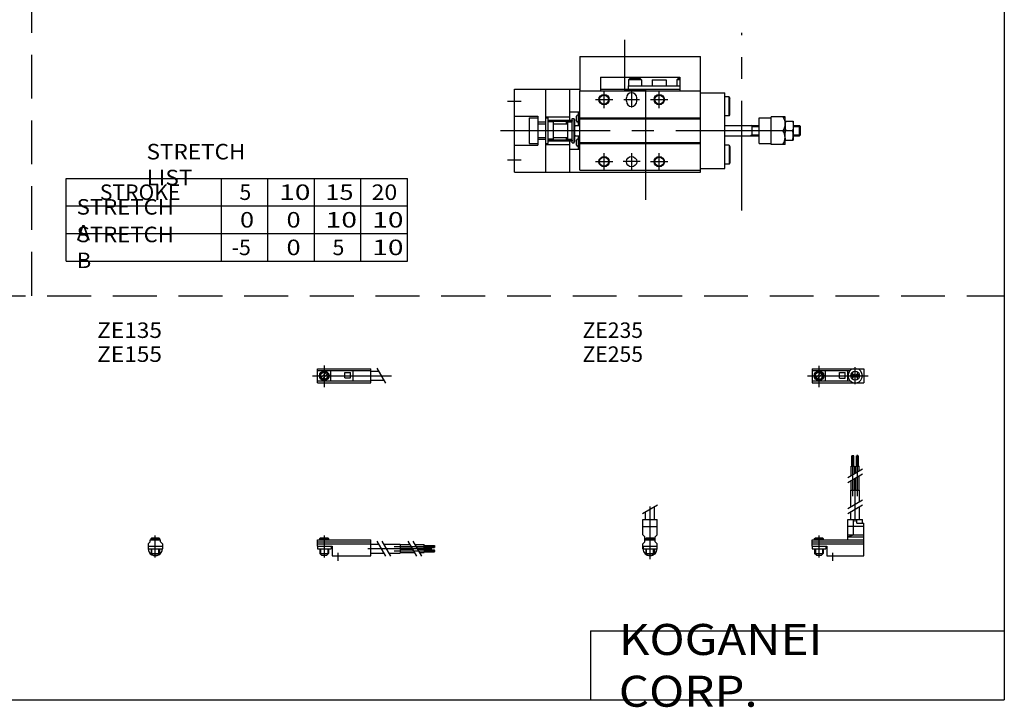
# Model space of a CAD drawing. Extents: x -281 to 282, y -197 to 199.
# Drawn here: x -4 to 282, y -197 to 2 of the extents above; entities that cross this region are included whole.
import ezdxf

# ---------------------------------------------------------------- set-up
doc = ezdxf.new("R2010")
doc.units = 0
for name, pattern in [('CENTER', [50.8, 31.75, -6.35, 6.35, -6.35]), ('DASHED', [19.05, 12.7, -6.35]), ('PHANTOM', [63.5, 31.75, -6.35, 6.35, -6.35, 6.35, -6.35])]:
    doc.linetypes.add(name, pattern=pattern)
doc.layers.get('0').update_dxf_attribs({"linetype": 'CONTINUOUS'})

# ---------------------------------------------------------------- blocks, each defined once
blk = doc.blocks.new('MS_24')
at = {"color": 2, "linetype": 'CENTER'}
for p, q in [((-1.32, 0), (16.24, 0)), ((2, 2.83), (2, -3.35)), ((11.85, -0.81), (11.85, 0.86)), ((12.5, -2.44), (12.5, 2.45)), ((13.15, -0.81), (13.15, 0.86))]:
    blk.add_line(p, q, dxfattribs=at)
at = {"color": 4, "linetype": 'CONTINUOUS'}
for p, q in [((0, 2.05), (0, -2.05)), ((0, 2.05), (15, 2.05)), ((0, 1.5), (11.03, 1.5)), ((0.96, -0.71), (2.69, 1.02)), ((1.31, -1.07), (3.05, 0.67)), ((3.9, -1.5), (3.9, 1.5)), ((8, -0.7), (8, 0.9)), ((8, 0.9), (9.6, 0.9)), ((9.6, -0.7), (9.6, 0.9)), ((10.4, -1.5), (10.4, 1.5)), ((15, 2.05), (15, -2.05)), ((0, -1.5), (11.03, -1.5)), ((0, -2.05), (15, -2.05)), ((8, -0.7), (9.6, -0.7))]:
    blk.add_line(p, q, dxfattribs=at)
for centre, radius in [((2, 0), 1.4), ((2, 0), 1.25), ((12.5, 0), 1.3), ((11.85, 0), 0.5), ((11.85, 0), 0.29), ((13.15, 0), 0.5), ((13.15, 0), 0.29)]:
    blk.add_circle(centre, radius, dxfattribs=at)
at = {"color": 2, "linetype": 'CONTINUOUS'}
blk.add_circle((2, 0), 1.05, dxfattribs=at)
at = {"color": 4, "linetype": 'CONTINUOUS'}
for start, end in [(102.7063, 257.6531), (282.3469, 77.2937)]:
    blk.add_arc((12.5, 0), 2.1, start, end, dxfattribs=at)
blk = doc.blocks.new('MS_23')
at = {"color": 2, "linetype": 'CONTINUOUS'}
for p, q in [((-2.16, 7.65), (2.17, 10.15)), ((-1.03, 0), (-1.03, 0.6)), ((1.03, 0), (1.03, 0.6)), ((-1.03, -4.12), (-1.03, -2.6)), ((1.03, -4.12), (1.03, -2.6))]:
    blk.add_line(p, q, dxfattribs=at)
at = {"color": 2, "linetype": 'CENTER'}
blk.add_line((0, -5.55), (0, 9.67), dxfattribs=at)
at = {"color": 4, "linetype": 'CONTINUOUS'}
for p, q in [((1.3, 5.9), (1.3, 9.65)), ((-2.05, 5.9), (2.05, 5.9)), ((-2.05, 1.5), (-2.05, 5.9)), ((-1.3, 5.9), (-1.3, 8.14)), ((2.05, 1.5), (2.05, 5.9)), ((-2.05, 3.9), (2.05, 3.9)), ((-2.05, 1.5), (-1.5, 0.95)), ((-1.5, -0.55), (-1.5, 0.95)), ((-1.5, 0), (1.5, 0)), ((-1.25, 0.4), (-1.05, 0.6)), ((-1.25, 0.4), (1.25, 0.4)), ((-1.25, 0), (-1.25, 0.4)), ((-1.05, 0.6), (1.05, 0.6)), ((1.05, 0.6), (1.25, 0.4)), ((1.25, 0.4), (1.25, 0)), ((1.5, 0.95), (2.05, 1.5)), ((1.5, -0.55), (1.5, 0.95)), ((-2.05, -1.1), (-1.5, -0.55)), ((-2.05, -2.55), (-2.05, -1.1)), ((-2.05, -1.8), (2.05, -1.8)), ((-2, -1.8), (-2, -2.6)), ((-2, -2.6), (2, -2.6)), ((-1.25, -2.6), (-1.25, -3.9)), ((1.25, -2.6), (1.25, -3.9)), ((2.05, -1.1), (1.5, -0.55)), ((2, -1.8), (2, -2.6)), ((2.05, -2.64), (2.05, -1.1)), ((-1.25, -3.9), (1.25, -3.9)), ((-0.75, -4.4), (-1.25, -3.9)), ((-0.75, -4.4), (0.75, -4.4)), ((1.25, -3.9), (0.75, -4.4))]:
    blk.add_line(p, q, dxfattribs=at)
blk.add_arc((0, -2.55), 2.05, 180, 0, dxfattribs=at)
blk = doc.blocks.new('MS_22')
at = {"color": 4, "linetype": 'CONTINUOUS'}
for p, q in [((12.14, 24.4), (11.56, 24.4)), ((11.56, 21.4), (11.56, 24.4)), ((12.14, 21.4), (12.14, 24.4)), ((12.86, 21.4), (12.86, 24.4)), ((12.86, 24.4), (13.44, 24.4)), ((13.44, 21.4), (13.44, 24.4)), ((11.35, 21.4), (12.35, 21.4)), ((11.35, 18.71), (11.35, 21.4)), ((12.35, 19.29), (12.35, 21.4)), ((12.65, 21.4), (13.65, 21.4)), ((12.65, 19.46), (12.65, 21.4)), ((13.65, 20.04), (13.65, 21.4)), ((11.35, 14.4), (11.35, 17.21)), ((12.35, 14.4), (12.35, 17.79)), ((12.65, 14.4), (12.65, 17.96)), ((13.65, 14.4), (13.65, 18.54)), ((11.2, 9.64), (11.2, 14.4)), ((11.2, 14.4), (13.8, 14.4)), ((13.8, 11.15), (13.8, 14.4)), ((13.8, 5.9), (13.8, 9.65)), ((10.4, 0), (10.4, 5.9)), ((10.4, 5.9), (14.6, 5.9)), ((11.2, 5.9), (11.2, 8.14)), ((12.05, 1.5), (12.05, 5.9)), ((12.95, 4.9), (12.95, 5.9)), ((14.6, 4.9), (14.6, 5.9)), ((15, 3.9), (10.4, 3.9)), ((12.95, 4.9), (15, 4.9)), ((15, -4.6), (15, 4.9)), ((0, -1.8), (0, 0)), ((0, 0), (15, 0)), ((0.75, 0.4), (0.95, 0.6)), ((0.75, 0.4), (3.25, 0.4)), ((0.75, 0), (0.75, 0.4)), ((0.95, 0.6), (3.05, 0.6)), ((3.05, 0.6), (3.25, 0.4)), ((3.25, 0.4), (3.25, 0)), ((10.4, 0.95), (12.05, 1.5)), ((10.4, 1.5), (15, 1.5)), ((10.4, 0.95), (15, 0.95)), ((0, -0.55), (15, -0.55)), ((0, -1.1), (15, -1.1)), ((0, -1.8), (0, -2.6)), ((0, -1.8), (4.3, -1.8)), ((0, -2.6), (4, -2.6)), ((0.75, -2.6), (0.75, -3.9)), ((3.25, -2.6), (3.25, -3.9)), ((4, -1.8), (4, -2.6)), ((4.3, -1.8), (4.3, -4.6)), ((1.25, -4.4), (0.75, -3.9)), ((1.25, -4.4), (2.75, -4.4)), ((3.25, -3.9), (2.75, -4.4)), ((4.3, -4.6), (15, -4.6))]:
    blk.add_line(p, q, dxfattribs=at)
at = {"color": 2, "linetype": 'CENTER'}
for p, q in [((11.85, 12.67), (11.85, 24.6)), ((13.15, 12.67), (13.15, 24.65)), ((12.5, 5.39), (12.5, 17.19)), ((2, 1.28), (2, -5.07)), ((6, -6.09), (6, -3.68))]:
    blk.add_line(p, q, dxfattribs=at)
at = {"color": 2, "linetype": 'CONTINUOUS'}
for p, q in [((10.34, 18.13), (14.67, 20.63)), ((10.34, 16.63), (14.67, 19.13)), ((10.34, 9.15), (14.67, 11.65)), ((10.34, 7.65), (14.67, 10.15)), ((0.95, 0.6), (0.95, 0)), ((3.05, 0.6), (3.05, 0)), ((0.95, -2.6), (0.95, -4.1)), ((3.05, -2.6), (3.05, -4.1)), ((0.75, -3.9), (3.25, -3.9))]:
    blk.add_line(p, q, dxfattribs=at)
blk = doc.blocks.new('MS_21')
at = {"color": 2, "linetype": 'CENTER'}
for p, q in [((2, 2.94), (2, -3.3)), ((-1.41, 0), (21.5, 0))]:
    blk.add_line(p, q, dxfattribs=at)
at = {"color": 4, "linetype": 'CONTINUOUS'}
for p, q in [((0, -2.05), (0, 2.05)), ((0, 2.05), (15.5, 2.05)), ((0, 1.5), (15.5, 1.5)), ((0.96, -0.69), (2.69, 1.04)), ((1.31, -1.04), (3.04, 0.69)), ((3.9, -1.5), (3.9, 1.5)), ((8, -0.6), (8, 0.9)), ((8, 0.9), (9.6, 0.9)), ((9.6, -0.6), (9.6, 0.9)), ((10.4, -1.5), (10.4, 1.5)), ((15.5, -2.05), (15.5, 2.05)), ((15.5, 1.3), (17.75, 1.3)), ((0, -1.5), (15.5, -1.5)), ((0, -2.05), (15.5, -2.05)), ((8, -0.6), (9.6, -0.6)), ((15.5, -1.3), (19.25, -1.3))]:
    blk.add_line(p, q, dxfattribs=at)
at = {"color": 2, "linetype": 'CONTINUOUS'}
blk.add_line((17.25, 2.17), (19.75, -2.16), dxfattribs=at)
at = {"color": 4, "linetype": 'CONTINUOUS'}
for radius in [1.4, 1.25]:
    blk.add_circle((2, 0), radius, dxfattribs=at)
at = {"color": 2, "linetype": 'CONTINUOUS'}
blk.add_circle((2, 0), 1.05, dxfattribs=at)
blk = doc.blocks.new('MS_20')
at = {"color": 4, "linetype": 'CONTINUOUS'}
for p, q in [((-1.5, -0.55), (-1.5, 0)), ((-1.5, 0), (1.5, 0)), ((-1.25, 0.4), (-1.05, 0.6)), ((-1.25, 0), (-1.25, 0.4)), ((-1.25, 0.4), (1.25, 0.4)), ((-1.05, 0.6), (1.05, 0.6)), ((1.05, 0.6), (1.25, 0.4)), ((1.25, 0.4), (1.25, 0)), ((1.5, -0.55), (1.5, 0)), ((-2.05, -1.1), (-1.5, -0.55)), ((-2.05, -1.1), (-2.05, -2.55)), ((-2.05, -1.8), (2.05, -1.8)), ((-2.05, -2.6), (2.05, -2.6)), ((-1.25, -2.6), (-1.25, -3.9)), ((1.25, -2.6), (1.25, -3.9)), ((1.5, -0.55), (2.05, -1.1)), ((2.05, -1.1), (2.05, -2.55)), ((-1.25, -3.9), (1.25, -3.9)), ((-0.75, -4.4), (-1.25, -3.9)), ((-0.75, -4.4), (0.75, -4.4)), ((1.25, -3.9), (0.75, -4.4))]:
    blk.add_line(p, q, dxfattribs=at)
at = {"color": 2, "linetype": 'CONTINUOUS'}
for p, q in [((-1.05, 0), (-1.05, 0.6)), ((1.05, 0), (1.05, 0.6)), ((-1.05, -4.1), (-1.05, -2.6)), ((1.05, -4.1), (1.05, -2.6))]:
    blk.add_line(p, q, dxfattribs=at)
at = {"color": 2, "linetype": 'CENTER'}
blk.add_line((0, -5.07), (0, 1.29), dxfattribs=at)
at = {"color": 4, "linetype": 'CONTINUOUS'}
blk.add_arc((0, -2.55), 2.05, 179.9563, 360, dxfattribs=at)
blk = doc.blocks.new('MS_19')
at = {"color": 4, "linetype": 'CONTINUOUS'}
for p, q in [((0, -1.8), (0, 0)), ((0, 0), (15.5, 0)), ((0.75, 0.4), (0.95, 0.6)), ((0.75, 0), (0.75, 0.4)), ((0.75, 0.4), (3.25, 0.4)), ((0.95, 0.6), (3.05, 0.6)), ((3.05, 0.6), (3.25, 0.4)), ((3.25, 0.4), (3.25, 0)), ((15.5, -4.6), (15.5, 0)), ((0, -0.55), (15.5, -0.55)), ((0, -1.1), (15.5, -1.1)), ((0, -1.8), (0, -2.6)), ((0, -1.8), (4.3, -1.8)), ((0, -2.6), (4, -2.6)), ((0.75, -2.6), (0.75, -3.9)), ((3.25, -2.6), (3.25, -3.9)), ((4, -1.8), (4, -2.6)), ((4.3, -1.8), (4.3, -4.6)), ((15.5, -1.2), (17.75, -1.2)), ((19.25, -1.2), (24, -1.2)), ((24, -1.2), (24, -3.8)), ((24, -1.35), (26.82, -1.35)), ((24, -2.35), (27.4, -2.35)), ((24, -2.65), (27.57, -2.65)), ((28.32, -1.35), (31, -1.35)), ((28.9, -2.35), (31, -2.35)), ((29.07, -2.65), (31, -2.65)), ((31, -2.35), (31, -1.35)), ((31, -1.56), (34, -1.56)), ((31, -2.14), (34, -2.14)), ((31, -2.65), (31, -3.65)), ((34, -1.56), (34, -2.14)), ((1.25, -4.4), (0.75, -3.9)), ((1.25, -4.4), (2.75, -4.4)), ((3.25, -3.9), (2.75, -4.4)), ((4.3, -4.6), (15.5, -4.6)), ((15.5, -3.8), (19.25, -3.8)), ((20.75, -3.8), (24, -3.8)), ((24, -3.65), (28.15, -3.65)), ((29.65, -3.65), (31, -3.65)), ((31, -2.86), (34, -2.86)), ((31, -3.44), (34, -3.44)), ((34, -3.44), (34, -2.86))]:
    blk.add_line(p, q, dxfattribs=at)
at = {"color": 2, "linetype": 'CONTINUOUS'}
for p, q in [((0.95, 0.6), (0.95, 0)), ((3.05, 0.6), (3.05, 0)), ((0.95, -2.6), (0.95, -4.1)), ((3.05, -2.6), (3.05, -4.1)), ((17.25, -0.33), (19.75, -4.66)), ((18.75, -0.33), (21.25, -4.66)), ((26.23, -0.33), (28.73, -4.66)), ((27.73, -0.33), (30.23, -4.66)), ((0.75, -3.9), (3.25, -3.9))]:
    blk.add_line(p, q, dxfattribs=at)
at = {"color": 2, "linetype": 'CENTER'}
for p, q in [((2, 1.29), (2, -5.07)), ((14.65, -2.5), (33.25, -2.5)), ((22.27, -1.85), (34.2, -1.85)), ((6, -6.09), (6, -3.68)), ((22.32, -3.15), (34.2, -3.15))]:
    blk.add_line(p, q, dxfattribs=at)
blk = doc.blocks.new('MS_12')
at = {"color": 3, "linetype": 'PHANTOM'}
for p, q in [((32.05, 11.71), (32.05, 26.27)), ((66, -23.12), (66, 28.32)), ((38, 11.71), (32.05, 11.71)), ((38, 11.71), (38, -26.25))]:
    blk.add_line(p, q, dxfattribs=at)
at = {"color": 7, "linetype": 'CONTINUOUS'}
for p, q in [((19, 21.5), (54, 21.5)), ((19, 21.5), (19, 11.5)), ((54, -12), (54, 21.5)), ((25, 15.5), (48, 15.5)), ((25, 15.5), (25, 11.5)), ((33.4, 15), (33.1, 14.7)), ((36.9, 14.7), (33.1, 14.7)), ((33.1, 14.7), (33.1, 13)), ((36.6, 15), (33.4, 15)), ((36.6, 15), (36.9, 14.7)), ((36.9, 14.7), (36.9, 13)), ((40, 14.7), (44, 14.7)), ((40, 14.7), (40, 13)), ((44, 14.7), (44, 13)), ((47.4, 15), (47.1, 14.7)), ((48, 14.7), (47.1, 14.7)), ((47.1, 14.7), (47.1, 13)), ((48, 15), (47.4, 15)), ((48, 15.5), (48, 11.5)), ((0, -12), (0, 12)), ((0, 12), (19, 12)), ((9, 12), (9, -12)), ((16, 12), (16, 3)), ((19, -11.5), (19, 11.5)), ((19, 11.5), (54, 11.5)), ((25, 12), (48, 12)), ((33, 13), (48, 13)), ((33, 13), (33, 12)), ((32.5, 8.5), (32.5, 9.5)), ((35.5, 8.5), (35.5, 9.5)), ((54, 11), (61, 11)), ((61, -11), (61, 11)), ((62.3, 9.75), (61, 9.75)), ((62.3, 9.75), (62.5, 9.4)), ((62.3, 4.25), (62.3, 9.75)), ((62.5, 4.6), (62.5, 9.4)), ((0, 4.2), (6.8, 4.2)), ((4.3, 3.7), (4.3, -3.7)), ((4.3, 3.7), (6.8, 3.7)), ((6.8, 4.2), (6.8, -4.2)), ((9, 4), (16, 4)), ((9, 3.7), (9.8, 3.7)), ((9.8, -3.7), (9.8, 3.7)), ((15, 3), (16, 3)), ((15, 3), (15, 2)), ((16, 5.4), (19, 5.4)), ((16.8, -3.5), (16.8, 3.5)), ((16.8, 3.5), (17.3, 3.5)), ((17.3, -3.5), (17.3, 3.5)), ((17.3, 3.2), (17.5, 3.2)), ((17.5, -3.2), (17.5, 3.2)), ((18, 2.8), (18, 4.2)), ((18.5, 4.5), (18.3, 4.5)), ((18.5, 5.3), (18.5, 1.5)), ((18.5, 5.3), (19, 5.3)), ((19, 3.7), (54, 3.7)), ((19, 3.4), (54, 3.4)), ((62.3, 4.25), (61, 4.25)), ((62.3, 4.25), (62.5, 4.6)), ((71, 3.7), (74.5, 3.7)), ((71, -3.7), (71, 3.7)), ((78.5, 4), (74.5, 4)), ((74.5, -4), (74.5, 4)), ((78.5, -4), (78.5, 4)), ((6.8, 2.5), (9, 2.5)), ((6.8, 2), (9, 2)), ((11.3, 2.5), (9.8, 2.5)), ((11.3, -2.5), (11.3, 2.5)), ((11.3, 2), (15.5, 2)), ((15.5, -2.5), (15.5, 2.5)), ((15.5, 2.5), (16.8, 2.5)), ((17.5, 1.5), (19, 1.5)), ((18.5, 2.5), (18.3, 2.5)), ((18.5, 2.26), (19, 2.26)), ((61, 1.5), (71, 1.5)), ((69, -1.5), (69, 1.5)), ((74.5, 0), (77.88, 0)), ((78.5, 2.75), (80.9, 2.75)), ((78.75, 0), (80.65, 0)), ((80.9, 2.75), (80.9, -2.75)), ((80.9, 1.5), (82.7, 1.5)), ((82.7, -1.5), (82.7, 1.5)), ((82.7, 1.5), (83, 1.2)), ((83, -1.2), (83, 1.2)), ((6.8, -2), (9, -2)), ((6.8, -2.5), (9, -2.5)), ((11.3, -2.5), (9.8, -2.5)), ((11.3, -2), (15.5, -2)), ((15, -2), (15, -3)), ((15.5, -2.5), (16.8, -2.5)), ((17.5, -1.5), (19, -1.5)), ((18, -4.2), (18, -2.8)), ((18.5, -2.5), (18.3, -2.5)), ((18.5, -1.5), (18.5, -5.3)), ((18.5, -2.26), (19, -2.26)), ((61, -1.5), (71, -1.5)), ((78.5, -2.75), (80.9, -2.75)), ((80.9, -1.5), (82.7, -1.5)), ((82.7, -1.5), (83, -1.2)), ((0, -4.2), (6.8, -4.2)), ((4.3, -3.7), (6.8, -3.7)), ((9, -3.7), (9.8, -3.7)), ((9, -4), (16, -4)), ((15, -3), (16, -3)), ((16, -3), (16, -12)), ((16, -5.4), (19, -5.4)), ((16.8, -3.5), (17.3, -3.5)), ((17.3, -3.2), (17.5, -3.2)), ((18.5, -4.5), (18.3, -4.5)), ((18.5, -5.3), (19, -5.3)), ((19, -3.4), (54, -3.4)), ((19, -3.7), (54, -3.7)), ((62.3, -4.25), (61, -4.25)), ((62.3, -4.25), (62.3, -9.75)), ((62.3, -4.25), (62.5, -4.6)), ((62.5, -4.6), (62.5, -9.4)), ((71, -3.7), (74.5, -3.7)), ((78.5, -4), (74.5, -4)), ((54, -11), (61, -11)), ((62.3, -9.75), (61, -9.75)), ((62.3, -9.75), (62.5, -9.4)), ((0, -12), (54, -12)), ((19, -11.5), (54, -11.5))]:
    blk.add_line(p, q, dxfattribs=at)
at = {"color": 2, "linetype": 'CONTINUOUS'}
for p, q in [((26, 6.5), (26, 11.5)), ((42, 6.5), (42, 11.5)), ((23.5, 9), (28.5, 9)), ((31.7, 9), (36.3, 9)), ((34, 11.3), (34, 6.7)), ((39.5, 9), (44.5, 9)), ((-2, 8.5), (2, 8.5)), ((17.5, 1.3), (17.85, 1.5)), ((69, 1.23), (68.53, 1.5)), ((69, 1.23), (71, 1.23)), ((80.9, 1.23), (82.97, 1.23)), ((17.5, -1.3), (17.85, -1.5)), ((69, -1.23), (68.53, -1.5)), ((69, -1.23), (71, -1.23)), ((80.9, -1.23), (82.97, -1.23)), ((-2, -8.5), (2, -8.5)), ((26, -11.5), (26, -6.5)), ((34, -6.5), (34, -11.5)), ((42, -11.5), (42, -6.5)), ((23.5, -9), (28.5, -9)), ((36.5, -9), (31.5, -9)), ((39.5, -9), (44.5, -9))]:
    blk.add_line(p, q, dxfattribs=at)
at = {"color": 2, "linetype": 'PHANTOM'}
for p, q in [((9.95, 3), (16.65, 3)), ((9.95, 2.7), (16.65, 2.7)), ((9.95, -2.7), (16.65, -2.7)), ((9.95, -3), (16.65, -3))]:
    blk.add_line(p, q, dxfattribs=at)
at = {"color": 2, "linetype": 'CENTER'}
blk.add_line((-4, 0), (84.63, 0), dxfattribs=at)
at = {"color": 2, "linetype": 'CONTINUOUS'}
for centre in [(26, 9), (42, 9), (26, -9), (42, -9)]:
    blk.add_circle(centre, 1.5, dxfattribs=at)
at = {"color": 7, "linetype": 'CONTINUOUS'}
for centre, radius in [((26, 9), 1.3), ((42, 9), 1.3), ((9.95, 2.85), 0.15), ((16.65, 2.85), 0.15), ((9.95, -2.85), 0.15), ((16.65, -2.85), 0.15), ((26, -9), 1.3), ((34, -9), 1.5), ((42, -9), 1.3)]:
    blk.add_circle(centre, radius, dxfattribs=at)
for centre, radius, start, end in [((34, 9.5), 1.5, 0, 180), ((34, 8.5), 1.5, 180, 0), ((18.3, 4.2), 0.3, 90, 180), ((18.3, 2.8), 0.3, 180, 270), ((18.3, -2.8), 0.3, 90, 180), ((18.3, -4.2), 0.3, 180, 270)]:
    blk.add_arc(centre, radius, start, end, dxfattribs=at)
for points, start_tangent, end_tangent in [([(77.88, 4), (78.5, 2), (77.88, 0)], (0.526204, -0.850359), (-0.526204, -0.850359)), ([(77.88, -4), (78.5, -2), (77.88, 0)], (0.526204, 0.850359), (-0.526204, 0.850359)), ([(78.75, 2.75), (78.5, 1.37), (78.75, 0)], (-0.336439, -0.941705), (0.336439, -0.941705)), ([(78.75, -2.75), (78.5, -1.37), (78.75, 0)], (-0.336439, 0.941705), (0.336439, 0.941705)), ([(80.65, 2.75), (80.9, 1.37), (80.65, 0)], (0.336439, -0.941705), (-0.336439, -0.941705)), ([(80.65, -2.75), (80.9, -1.37), (80.65, 0)], (0.336439, 0.941705), (-0.336439, 0.941705))]:
    blk.add_spline(points, degree=3, dxfattribs=dict(at, start_tangent=start_tangent, end_tangent=end_tangent))

msp = doc.modelspace()

# ---------------------------------------------------------------- linework, layer by layer
at = {"color": 2, "linetype": 'DASHED'}
for p, q in [((0, -77.85), (0, 195.5)), ((-281.25, -77.85), (282.1, -77.85))]:
    msp.add_line(p, q, dxfattribs=at)
at = {"color": 7, "linetype": 'CONTINUOUS'}
for p, q in [((282.1, 195.5), (282.1, -195)), ((10, -67.85), (10, -43.85)), ((10, -43.85), (109, -43.85)), ((55, -67.85), (55, -43.85)), ((68.5, -67.85), (68.5, -43.85)), ((82, -67.85), (82, -43.85)), ((95.5, -67.85), (95.5, -43.85)), ((109, -67.85), (109, -43.85)), ((10, -51.85), (109, -51.85)), ((10, -59.85), (109, -59.85)), ((10, -67.85), (109, -67.85)), ((162.1, -175), (162.1, -195)), ((162.1, -175), (282.1, -175)), ((-281.25, -195), (282.1, -195))]:
    msp.add_line(p, q, dxfattribs=at)

# ---------------------------------------------------------------- block references
at = {"linetype": 'ByBlock'}
for name, p in [('MS_12', (140, -30)), ('MS_21', (82.84, -101.06)), ('MS_24', (226.34, -101.06)), ('MS_22', (226.34, -148.66)), ('MS_23', (179.34, -148.66)), ('MS_20', (35.84, -148.66)), ('MS_19', (82.84, -148.66))]:
    msp.add_blockref(name, p, dxfattribs=at)

# ---------------------------------------------------------------- texts
at = {"color": 7, "linetype": 'CONTINUOUS'}
for s, insert, char_height, attachment_point in [('\\W1.065;\\A1;STRETCH LIST', (33.3, -39.85), 4.5, 4), ('\\A1;STROKE', (19.75, -47.85), 4.5, 4), ('\\A1;5', (60.25, -47.85), 4.5, 4), ('\\W1.333;\\A1;10', (71.75, -47.85), 4.5, 4), ('\\W1.200;\\A1;15', (85.15, -47.85), 4.5, 4), ('\\W1.091;\\A1;20', (98.57, -47.85), 4.5, 4), ('\\W1.047;\\A1;STRETCH A', (13.03, -55.85), 4.5, 4), ('\\W1.200;\\A1;0', (60.4, -55.85), 4.5, 4), ('\\W1.200;\\A1;0', (73.9, -55.85), 4.5, 4), ('\\W1.333;\\A1;10', (85.25, -55.85), 4.5, 4), ('\\W1.333;\\A1;10', (98.75, -55.85), 4.5, 4), ('\\W1.047;\\A1;STRETCH B', (13.03, -63.85), 4.5, 4), ('\\A1;-5', (58, -63.85), 4.5, 4), ('\\W1.200;\\A1;0', (73.9, -63.85), 4.5, 4), ('\\A1;5', (87.25, -63.85), 4.5, 4), ('\\W1.333;\\A1;10', (98.75, -63.85), 4.5, 4), ('\\W1.071;\\A1;ZE135', (18.98, -85.6), 4.5, 1), ('\\A1;ZE235', (159.76, -85.6), 4.5, 1), ('\\W1.071;\\A1;ZE155', (18.98, -92.54), 4.5, 1), ('\\A1;ZE255', (159.76, -92.54), 4.5, 1), ('\\W1.121;\\A1;KOGANEI CORP.', (170.28, -185), 9, 4)]:
    msp.add_mtext(s, dxfattribs=dict(at, insert=insert, char_height=char_height, attachment_point=attachment_point))

doc.saveas('drawing.dxf')
